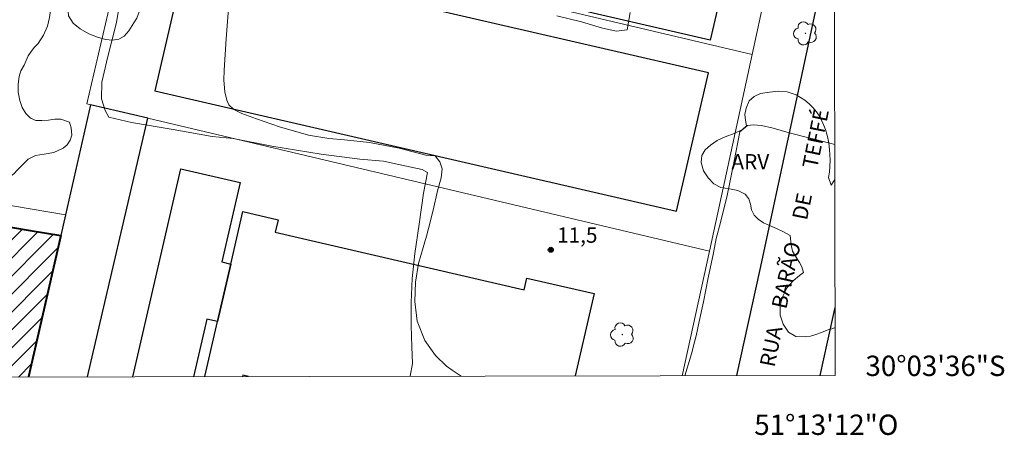
# Model space of a CAD drawing. Units: metres. Extents: x 278287 to 278803, y 1673226 to 1673790.
# Drawn here: x 278706 to 278803, y 1673226 to 1673267 of the extents above; entities that cross this region are included whole.
import ezdxf
from ezdxf.enums import TextEntityAlignment as Align

# ---------------------------------------------------------------- set-up
doc = ezdxf.new("R2010")
doc.units = ezdxf.units.M
doc.header["$MEASUREMENT"] = 0
for name, color, linetype, lineweight in [('Articulacao', 7, 'Continuous', 18), ('Edificacoes', 7, 'Continuous', 30), ('Edificacoes_Notaveis', 7, 'Continuous', 40), ('Edificacoes_Notaveis_Hatch', 8, 'Continuous', 9), ('Malha_Coordenadas', 7, 'Continuous', 15), ('Muro_Grade', 8, 'Continuous', 20), ('Pavimentacao_Nao_Asfaltica_Mfio', 10, 'Continuous', 30), ('Topon_de_Vias', 7, 'Continuous', 9)]:
    doc.layers.add(name, color=color, linetype=linetype, lineweight=lineweight)
for name, color, linetype, lineweight, true_color in [('Arvores_Isoladas', 7, 'Continuous', 18, 0x00ff33), ('Curvas_Intermediarias', 7, 'Continuous', 9, 0x783c14), ('Curvas_Mestras', 7, 'Continuous', 20, 0x783c14), ('Pto_Cotado', 7, 'Continuous', 9, 0x783c14), ('Topon_Pto_Cotado', 7, 'Continuous', 9, 0x783c14), ('Topon_Vegetacao', 7, 'Continuous', 9, 0x00ff33), ('Vegetacao', 7, 'Orla8', 9, 0x00ff33)]:
    doc.layers.add(name, color=color, linetype=linetype, lineweight=lineweight, true_color=true_color)
doc.styles.add('Arial', font='arial.ttf', dxfattribs={"height": 1.5})
doc.styles.get("Standard").update_dxf_attribs({"font": 'arial.ttf'})
doc.linetypes.add('Orla8', pattern='A,6,-0.5,["V",Standard,S=1,R=0,X=-0.5,Y=-1],-0.5,6,-0.5,["V",Standard,S=1,R=0,X=-0.5,Y=-1],-0.5', length=14)

# ---------------------------------------------------------------- blocks, each defined once
blk = doc.blocks.new('Cotas')
at = {"layer": 'Pto_Cotado'}
blk.add_hatch(color=256, dxfattribs=at).paths.add_polyline_path([(0, 0.24, 1), (0, -0.24, 1)])
at = {"layer": 'Pto_Cotado', "lineweight": -3}
blk.add_lwpolyline([(0, -0.24, -1), (0, 0.24, -1)], format="xyb", close=True, dxfattribs=at)
blk = doc.blocks.new('Arvore')
at = {"layer": 'Arvores_Isoladas'}
blk.add_lwpolyline([(-0.718, 0.493, 0.872324), (-0.722, -0.551, 0.862983), (0.284, -0.827, 0.900105), (0.89, 0.029, 0.863155), (0.262, 0.861, 0.882486)], format="xyb", close=True, dxfattribs=at)
blk.add_circle((0, 0), 0.0286, dxfattribs=at)

msp = doc.modelspace()

# ---------------------------------------------------------------- hatches: boundary and pattern name
at = {"layer": 'Edificacoes_Notaveis_Hatch'}
h = msp.add_hatch(dxfattribs=at)
h.set_pattern_fill('ANSI31', color=256, scale=10)
h.paths.add_polyline_path([(278625.012, 1673231.345), (278628.82, 1673253.839), (278634.467, 1673252.883), (278634.941, 1673255.679), (278636.155, 1673255.473), (278636.898, 1673259.864), (278652.966, 1673257.144), (278652.602, 1673254.995), (278656.171, 1673254.391), (278656.534, 1673256.54), (278677.273, 1673253.029), (278676.889, 1673250.76), (278681.469, 1673249.984), (278681.853, 1673252.253), (278687.945, 1673251.222), (278687.593, 1673249.146), (278706.713, 1673245.909), (278709.715, 1673245.4), (278706.55, 1673231.504)])
h = msp.add_hatch(dxfattribs=at)
h.set_pattern_fill('ANSI31', color=256, scale=10)
h.paths.add_polyline_path([(278625.012, 1673231.345), (278628.82, 1673253.839), (278634.467, 1673252.883), (278634.941, 1673255.679), (278636.155, 1673255.473), (278636.898, 1673259.864), (278652.966, 1673257.144), (278652.602, 1673254.995), (278656.171, 1673254.391), (278656.534, 1673256.54), (278677.273, 1673253.029), (278676.889, 1673250.76), (278681.469, 1673249.984), (278681.853, 1673252.253), (278687.945, 1673251.222), (278687.593, 1673249.146), (278706.713, 1673245.909), (278709.715, 1673245.4), (278706.55, 1673231.504)])

# ---------------------------------------------------------------- linework, layer by layer
at = {"layer": 'Articulacao', "flags": 128}
msp.add_lwpolyline([(278302.649, 1673784.987), (278784.813, 1673785.925), (278785.879, 1673231.658), (278303.739, 1673230.72), (278302.649, 1673784.987)], close=True, dxfattribs=at)
at = {"layer": 'Curvas_Intermediarias', "elevation": 11, "flags": 128}
for points in [[(278726.248, 1673268.157), (278725.968, 1673264.744), (278725.784, 1673261.658), (278725.735, 1673260.685), (278725.851, 1673259.548), (278726.035, 1673258.73), (278726.234, 1673258.254), (278726.719, 1673257.784), (278727.521, 1673257.417), (278728.968, 1673256.895), (278731.235, 1673256.104), (278734.069, 1673255.265), (278736.085, 1673254.949), (278737.618, 1673254.829), (278740.058, 1673254.558), (278742.997, 1673253.982), (278745.598, 1673253.321), (278746.523, 1673253.229), (278747.002, 1673252.658), (278747.226, 1673251.977), (278747.131, 1673251.082), (278746.753, 1673249.818), (278746.34, 1673247.907), (278745.871, 1673246.108), (278745.674, 1673245.333), (278745.365, 1673244.247), (278744.901, 1673242.652), (278744.6, 1673240.821), (278744.523, 1673238.929), (278744.771, 1673236.997), (278745.499, 1673235.106), (278746.551, 1673233.619), (278747.639, 1673232.568), (278748.187, 1673232.173), (278749.08, 1673231.587)], [(278765.715, 1673267.34), (278765.532, 1673266.381), (278765.421, 1673265.626), (278764.357, 1673265.481), (278762.978, 1673265.807), (278760.93, 1673266.404), (278758.493, 1673267.005)], [(278771.655, 1673233.442), (278771.802, 1673234.012), (278771.949, 1673234.559), (278772.184, 1673235.543), (278772.509, 1673236.963), (278772.917, 1673238.902), (278773.381, 1673241.265), (278773.892, 1673243.719), (278774.18, 1673245.115), (278774.596, 1673246.681), (278775.239, 1673249.341), (278775.934, 1673252.731), (278776.482, 1673255.597), (278777.252, 1673256.237), (278777.839, 1673256.275), (278778.634, 1673256.213), (278779.784, 1673255.954), (278781.337, 1673255.503), (278783.295, 1673254.998), (278785.346, 1673254.497), (278785.835, 1673254.364)], [(278771.098, 1673231.629), (278771.655, 1673233.442)]]:
    msp.add_lwpolyline(points, dxfattribs=at)
at = {"layer": 'Curvas_Mestras', "elevation": 10, "flags": 128}
msp.add_lwpolyline([(278744.061, 1673231.577), (278744.291, 1673232.83), (278744.23, 1673234.48), (278744.172, 1673236.561), (278744.164, 1673238.823), (278744.253, 1673241.173), (278744.534, 1673243.635), (278744.959, 1673246.539), (278745.39, 1673249.576), (278745.772, 1673251.607), (278745.265, 1673251.884), (278744.167, 1673252.12), (278742.808, 1673252.431), (278741.453, 1673252.707), (278739.134, 1673252.925), (278735.322, 1673253.414), (278730.46, 1673254.182), (278726.675, 1673254.962), (278724.612, 1673255.148), (278720.75, 1673255.836), (278716.666, 1673256.53), (278714.429, 1673257.036), (278714.069, 1673257.704), (278713.709, 1673258.838), (278713.753, 1673260.472), (278714.353, 1673263.006), (278715.19, 1673266.336), (278715.558, 1673268.582)], dxfattribs=at)
at = {"layer": 'Edificacoes', "flags": 128}
for points in [[(278718.972, 1673259.639), (278770.264, 1673247.803), (278773.399, 1673261.39), (278722.107, 1673273.226)], [(278766.197, 1673269.998), (278769.651, 1673269.201), (278774.393, 1673268.106), (278773.586, 1673264.606), (278761.641, 1673267.362), (278762.449, 1673270.863)]]:
    msp.add_lwpolyline(points, close=True, dxfattribs=at)
for points in [[(278712.349, 1673231.515), (278718.257, 1673256.935), (278712.645, 1673258.262), (278710.184, 1673247.457), (278709.715, 1673245.4), (278706.55, 1673231.504)], [(278716.81, 1673231.524), (278721.529, 1673251.975), (278727.35, 1673250.631)], [(278727.35, 1673250.631), (278725.546, 1673242.812), (278726.427, 1673242.608), (278725.123, 1673236.954), (278724.071, 1673237.197), (278722.765, 1673231.535)], [(278723.873, 1673231.538), (278725.123, 1673236.954), (278726.427, 1673242.608), (278727.616, 1673247.758), (278731.093, 1673246.956), (278730.809, 1673245.726), (278755.288, 1673240.077), (278755.555, 1673241.232), (278762.159, 1673239.708), (278760.29, 1673231.608)], [(278728.165, 1673231.546), (278727.606, 1673231.675), (278727.576, 1673231.545)]]:
    msp.add_lwpolyline(points, dxfattribs=at)
at = {"layer": 'Edificacoes_Notaveis', "flags": 128}
msp.add_lwpolyline([(278625.012, 1673231.345), (278628.82, 1673253.839), (278634.467, 1673252.883), (278634.941, 1673255.679), (278636.155, 1673255.473), (278636.898, 1673259.864), (278652.966, 1673257.144), (278652.602, 1673254.995), (278656.171, 1673254.391), (278656.534, 1673256.54), (278677.273, 1673253.029), (278676.889, 1673250.76), (278681.469, 1673249.984), (278681.853, 1673252.253), (278687.945, 1673251.222), (278687.593, 1673249.146), (278706.713, 1673245.909), (278709.715, 1673245.4), (278706.55, 1673231.504)], dxfattribs=at)
at = {"layer": 'Malha_Coordenadas', "flags": 128}
msp.add_lwpolyline([(278785.879, 1673231.658), (278784.813, 1673785.925)], dxfattribs=at)
at = {"layer": 'Malha_Coordenadas', "linetype": 'Continuous', "flags": 128}
msp.add_lwpolyline([(278785.879, 1673231.658), (278303.739, 1673230.72)], dxfattribs=at)
at = {"layer": 'Muro_Grade', "flags": 128}
for points in [[(278784.481, 1673294.437), (278782.548, 1673285.541), (278780.515, 1673276.187), (278778.551, 1673267.147), (278777.695, 1673263.211), (278773.494, 1673243.877), (278770.832, 1673231.629)], [(278712.262, 1673258.352), (278714.351, 1673267.214), (278716.809, 1673277.637)], [(278716.809, 1673277.637), (278717.607, 1673277.406), (278777.695, 1673263.211)], [(278710.184, 1673247.457), (278687.945, 1673251.222), (278681.853, 1673252.253), (278677.273, 1673253.029), (278656.534, 1673256.54), (278652.966, 1673257.144), (278636.898, 1673259.864), (278627.023, 1673261.536)], [(278706.55, 1673231.504), (278709.715, 1673245.4), (278710.184, 1673247.457), (278712.645, 1673258.262)], [(278712.262, 1673258.352), (278712.645, 1673258.262), (278718.257, 1673256.935), (278773.494, 1673243.877)]]:
    msp.add_lwpolyline(points, dxfattribs=at)
at = {"layer": 'Pavimentacao_Nao_Asfaltica_Mfio', "flags": 128}
for points in [[(278776.19, 1673231.639), (278778.488, 1673242.084), (278785.794, 1673276.116)], [(278784.38, 1673231.655), (278785.113, 1673234.942), (278785.866, 1673238.334)]]:
    msp.add_lwpolyline(points, dxfattribs=at)
at = {"layer": 'Vegetacao', "flags": 128}
msp.add_lwpolyline([(278636.681, 1673341.376), (278636.942, 1673341.942), (278637.364, 1673342.418), (278638.006, 1673342.94), (278638.702, 1673343.613), (278639.001, 1673344.029), (278639.229, 1673344.48), (278639.359, 1673345.394), (278639.081, 1673346.205), (278638.745, 1673346.913), (278638.494, 1673347.62), (278638.585, 1673348.314), (278638.964, 1673348.803), (278639.485, 1673349.114), (278640.117, 1673349.374), (278640.828, 1673349.494), (278641.714, 1673349.46), (278642.719, 1673349.355), (278643.742, 1673349.257), (278644.821, 1673349.114), (278645.405, 1673348.997), (278646.003, 1673348.936), (278646.658, 1673348.837), (278647.893, 1673348.611), (278648.512, 1673348.347), (278649.029, 1673348.059), (278649.627, 1673347.482), (278649.996, 1673347.061), (278650.747, 1673346.629), (278651.177, 1673346.962), (278651.057, 1673347.48), (278650.599, 1673348.07), (278650.183, 1673348.784), (278649.915, 1673349.5), (278649.865, 1673350.212), (278650.056, 1673350.921), (278650.472, 1673351.358), (278651.004, 1673351.483), (278651.558, 1673351.467), (278652.069, 1673351.523), (278652.552, 1673351.866), (278653.027, 1673352.32), (278653.593, 1673352.363), (278654.269, 1673352.009), (278654.923, 1673351.71), (278655.578, 1673351.862), (278656.215, 1673351.962), (278656.763, 1673351.596), (278657.171, 1673350.872), (278657.433, 1673350.038), (278657.212, 1673349.25), (278656.618, 1673348.608), (278656.123, 1673347.908), (278656.089, 1673347.296), (278656.555, 1673346.913), (278657.106, 1673346.649), (278657.795, 1673346.759), (278658.457, 1673347.144), (278658.887, 1673347.78), (278659.314, 1673348.44), (278659.964, 1673349.05), (278660.783, 1673349.551), (278661.586, 1673349.771), (278662.252, 1673349.822), (278662.821, 1673349.895), (278663.452, 1673349.929), (278664.108, 1673349.99), (278664.867, 1673349.983), (278665.626, 1673349.976), (278666.349, 1673349.865), (278667.001, 1673349.703), (278667.527, 1673349.399), (278667.987, 1673348.944), (278668.478, 1673348.276), (278668.978, 1673347.534), (278669.61, 1673346.901), (278670.246, 1673346.484), (278670.745, 1673346.176), (278671.665, 1673345.822), (278672.558, 1673345.781), (278673.133, 1673346.178), (278673.395, 1673346.91), (278673.776, 1673347.798), (278674.1, 1673348.201), (278674.882, 1673348.689), (278675.723, 1673348.507), (278676.156, 1673348.215), (278676.519, 1673347.866), (278677.094, 1673347.066), (278677.313, 1673346.594), (278677.748, 1673346.171), (278678.442, 1673345.857), (278679.266, 1673345.776), (278680.139, 1673345.813), (278680.628, 1673345.891), (278681.119, 1673346.012), (278681.66, 1673346.107), (278682.214, 1673346.17), (278682.737, 1673346.2), (278683.786, 1673346.01), (278684.614, 1673345.609), (278685.211, 1673345.103), (278685.609, 1673344.608), (278685.853, 1673344.104), (278686.07, 1673343.466), (278686.317, 1673342.952), (278686.665, 1673342.217), (278687.184, 1673341.746), (278687.909, 1673341.471), (278688.664, 1673341.546), (278689.49, 1673341.871), (278690.288, 1673342.31), (278691.118, 1673342.611), (278691.89, 1673342.863), (278692.731, 1673342.979), (278693.567, 1673342.996), (278694.484, 1673342.982), (278695.46, 1673342.958), (278696.358, 1673342.996), (278696.902, 1673343.055), (278697.485, 1673343.05), (278698.005, 1673343.082), (278698.55, 1673343.089), (278699.076, 1673343.103), (278700.024, 1673343.108), (278700.857, 1673343.129), (278701.493, 1673343.016), (278701.966, 1673342.761), (278702.593, 1673342.347), (278702.947, 1673341.942), (278703.157, 1673341.428), (278703.343, 1673340.822), (278703.517, 1673340.177), (278703.996, 1673339.941), (278704.551, 1673340.21), (278704.925, 1673340.898), (278705.301, 1673341.675), (278705.863, 1673342.117), (278706.365, 1673342.143), (278706.899, 1673341.702), (278707.363, 1673341.119), (278707.904, 1673341.254), (278708.003, 1673341.85), (278708.035, 1673342.678), (278708.198, 1673343.357), (278708.503, 1673343.819), (278708.889, 1673344.197), (278709.437, 1673344.511), (278710.203, 1673344.796), (278710.722, 1673344.868), (278711.26, 1673344.934), (278711.898, 1673344.949), (278712.511, 1673344.963), (278713.181, 1673344.88), (278713.845, 1673344.777), (278714.506, 1673344.658), (278715.195, 1673344.523), (278715.769, 1673344.429), (278716.257, 1673344.314), (278716.86, 1673344.08), (278717.839, 1673343.775), (278718.432, 1673343.597), (278719.056, 1673343.451), (278719.764, 1673343.297), (278720.459, 1673343.129), (278721.239, 1673342.9), (278722.029, 1673342.577), (278722.811, 1673342.132), (278723.578, 1673341.625), (278724.278, 1673341.104), (278724.905, 1673340.605), (278725.433, 1673340.197), (278726.012, 1673339.632), (278726.273, 1673339.181), (278726.539, 1673338.7), (278726.819, 1673338.229), (278727.09, 1673337.775), (278727.664, 1673337.409), (278728.42, 1673337.632), (278729.158, 1673337.873), (278729.886, 1673337.86), (278730.613, 1673337.614), (278731.354, 1673337.303), (278731.882, 1673336.862), (278732.272, 1673336.304), (278732.672, 1673335.646), (278733.078, 1673334.948), (278733.334, 1673334.146), (278733.365, 1673333.247), (278733.25, 1673332.382), (278733.096, 1673331.494), (278733.017, 1673330.999), (278732.883, 1673330.484), (278732.802, 1673329.947), (278732.725, 1673329.275), (278732.624, 1673328.538), (278732.595, 1673327.805), (278732.502, 1673327.189), (278732.431, 1673326.57), (278732.27, 1673325.966), (278732.147, 1673325.297), (278732.036, 1673324.609), (278731.907, 1673323.914), (278731.837, 1673323.21), (278731.764, 1673322.496), (278731.658, 1673321.965), (278731.469, 1673321.364), (278731.226, 1673320.824), (278731.043, 1673320.256), (278730.947, 1673319.682), (278730.903, 1673319.178), (278730.936, 1673318.678), (278730.937, 1673317.694), (278730.875, 1673317.111), (278730.739, 1673316.475), (278730.513, 1673315.854), (278730.212, 1673314.986), (278729.964, 1673314.453), (278729.648, 1673313.854), (278729.31, 1673313.231), (278728.97, 1673312.619), (278728.698, 1673311.941), (278728.488, 1673311.239), (278728.35, 1673310.56), (278728.327, 1673309.775), (278728.294, 1673309.058), (278728.314, 1673308.313), (278728.284, 1673307.645), (278728.26, 1673306.984), (278728.188, 1673306.476), (278728.23, 1673305.973), (278728.236, 1673305.371), (278728.261, 1673304.724), (278728.224, 1673304.161), (278727.827, 1673303.289), (278727.219, 1673302.5), (278726.832, 1673302.161), (278726.373, 1673301.89), (278725.837, 1673301.642), (278725.251, 1673301.425), (278724.649, 1673301.217), (278724.044, 1673301.04), (278723.448, 1673300.885), (278722.86, 1673300.759), (278721.83, 1673300.638), (278721.013, 1673300.582), (278720.404, 1673300.44), (278719.778, 1673300.252), (278719.191, 1673300.042), (278718.716, 1673299.846), (278718.232, 1673299.323), (278718.263, 1673298.735), (278718.437, 1673298.07), (278718.465, 1673297.207), (278718.152, 1673296.3), (278717.733, 1673295.477), (278717.542, 1673294.755), (278717.589, 1673294.151), (278717.601, 1673293.31), (278717.433, 1673292.785), (278717.207, 1673292.183), (278716.906, 1673291.62), (278716.607, 1673291.165), (278716.052, 1673290.585), (278715.756, 1673290.14), (278715.117, 1673289.409), (278714.537, 1673288.901), (278714.305, 1673288.254), (278714.396, 1673287.519), (278714.494, 1673286.739), (278714.4, 1673285.897), (278714.11, 1673285.2), (278713.632, 1673284.723), (278712.977, 1673284.273), (278712.428, 1673284.037), (278711.969, 1673283.838), (278711.038, 1673283.414), (278710.387, 1673282.843), (278710.074, 1673281.91), (278709.965, 1673281.117), (278710.244, 1673280.519), (278710.885, 1673280.207), (278711.438, 1673280.315), (278711.94, 1673280.606), (278712.756, 1673280.748), (278713.301, 1673280.768), (278713.849, 1673280.83), (278714.44, 1673280.848), (278715.053, 1673280.836), (278715.663, 1673280.867), (278716.267, 1673280.852), (278716.819, 1673280.865), (278717.383, 1673280.787), (278717.879, 1673280.715), (278718.79, 1673280.403), (278719.516, 1673279.997), (278720.012, 1673279.369), (278720.223, 1673278.446), (278720.247, 1673277.904), (278720.221, 1673277.373), (278720.131, 1673276.865), (278720.068, 1673276.328), (278720.005, 1673275.817), (278719.892, 1673275.325), (278719.793, 1673274.768), (278719.681, 1673274.165), (278719.518, 1673273.525), (278719.355, 1673272.813), (278719.089, 1673272.103), (278718.825, 1673271.341), (278718.563, 1673270.628), (278718.29, 1673270.049), (278718.086, 1673269.379), (278717.91, 1673268.785), (278717.653, 1673268.104), (278717.425, 1673267.408), (278717.187, 1673266.787), (278716.891, 1673266.302), (278716.407, 1673265.514), (278715.929, 1673265.011), (278715.409, 1673264.713), (278714.803, 1673264.607), (278714.096, 1673264.683), (278713.316, 1673264.899), (278712.467, 1673265.238), (278711.632, 1673265.724), (278710.917, 1673266.274), (278710.485, 1673267.011), (278710.408, 1673267.854), (278710.513, 1673268.51), (278710.706, 1673268.983), (278710.955, 1673269.503), (278711.212, 1673270.066), (278711.328, 1673270.554), (278711.44, 1673271.138), (278711.515, 1673271.643), (278711.506, 1673272.215), (278711.354, 1673272.857), (278711.006, 1673273.275), (278710.417, 1673273.293), (278709.871, 1673273.067), (278709.492, 1673272.604), (278709.182, 1673272.031), (278708.916, 1673271.374), (278708.861, 1673270.693), (278708.802, 1673269.855), (278708.805, 1673269.289), (278708.792, 1673268.72), (278708.77, 1673268.147), (278708.708, 1673267.512), (278708.604, 1673266.843), (278708.396, 1673265.977), (278708.002, 1673265.109), (278707.478, 1673264.297), (278707.141, 1673263.914), (278706.805, 1673263.51), (278706.499, 1673263.062), (278706.103, 1673262.164), (278705.783, 1673261.613), (278705.616, 1673261.036), (278705.506, 1673260.295), (278705.527, 1673259.497), (278705.693, 1673258.678), (278705.914, 1673257.985), (278706.261, 1673257.394), (278706.742, 1673256.936), (278707.271, 1673256.727), (278707.857, 1673256.718), (278708.51, 1673256.756), (278709.11, 1673256.835), (278709.72, 1673256.853), (278710.559, 1673256.55), (278710.735, 1673255.999), (278710.798, 1673255.261), (278710.649, 1673254.768), (278710.343, 1673254.333), (278709.951, 1673253.987), (278709.026, 1673253.583), (278708.079, 1673253.421), (278707.236, 1673253.269), (278706.511, 1673252.916), (278705.843, 1673252.273), (278705.494, 1673251.883), (278705.098, 1673251.482), (278704.631, 1673251.129), (278704.095, 1673250.9), (278703.495, 1673250.775), (278702.845, 1673250.76), (278702.172, 1673250.82), (278701.507, 1673250.988), (278700.886, 1673251.215), (278700.347, 1673251.486), (278699.92, 1673251.746), (278699.404, 1673251.903), (278698.833, 1673252.079), (278698.319, 1673252.278), (278697.692, 1673252.797), (278697.666, 1673253.503), (278698.178, 1673254.294), (278698.812, 1673254.94), (278699.101, 1673255.516), (278698.74, 1673256.211), (278697.972, 1673256.79), (278697.494, 1673256.954), (278696.524, 1673256.965), (278695.67, 1673256.636), (278694.877, 1673256.322), (278694.215, 1673256.242), (278693.424, 1673256.372), (278692.923, 1673256.565), (278692.425, 1673256.814), (278691.951, 1673257.083), (278691.527, 1673257.365), (278690.793, 1673258.019), (278690.221, 1673258.758), (278689.897, 1673259.597), (278689.811, 1673260.1), (278689.768, 1673260.649), (278689.756, 1673261.27), (278689.78, 1673261.918), (278689.841, 1673262.579), (278689.939, 1673263.268), (278690.094, 1673263.937), (278690.285, 1673264.593), (278690.468, 1673265.162), (278690.537, 1673265.944), (278690.628, 1673266.439), (278690.8, 1673266.916), (278691.043, 1673267.363), (278691.33, 1673267.792), (278691.685, 1673268.176), (278692.093, 1673268.531), (278692.564, 1673268.809), (278693.035, 1673269.119), (278693.581, 1673269.365), (278694.182, 1673269.618), (278694.805, 1673269.855), (278695.407, 1673270.121), (278695.999, 1673270.338), (278696.648, 1673270.814), (278696.964, 1673271.711), (278696.921, 1673272.577), (278696.996, 1673273.366), (278697.386, 1673273.986), (278697.923, 1673274.507), (278698.541, 1673274.93), (278699.234, 1673275.263), (278700.068, 1673275.515), (278700.815, 1673275.754), (278701.527, 1673275.835), (278702.291, 1673275.94), (278702.789, 1673275.995), (278703.333, 1673276.028), (278704.152, 1673275.954), (278705.057, 1673275.88), (278705.671, 1673275.842), (278706.186, 1673275.764), (278706.83, 1673275.739), (278707.605, 1673275.71), (278708.254, 1673275.817), (278708.651, 1673276.325), (278708.386, 1673276.819), (278707.945, 1673277.255), (278707.362, 1673277.669), (278706.659, 1673277.942), (278705.857, 1673278.2), (278705.107, 1673278.494), (278704.407, 1673278.855), (278703.896, 1673279.427), (278703.644, 1673280.107), (278703.65, 1673280.814), (278703.921, 1673281.491), (278704.476, 1673282.09), (278705.238, 1673282.663), (278705.898, 1673283.204), (278706.229, 1673283.905), (278706.046, 1673284.482), (278705.673, 1673284.918), (278705.46, 1673285.403), (278705.348, 1673286.088), (278705.33, 1673286.624), (278705.374, 1673287.148), (278705.634, 1673288.123), (278705.918, 1673289.085), (278706.062, 1673289.584), (278706.202, 1673290.099), (278706.311, 1673290.647), (278706.336, 1673291.216), (278706.271, 1673291.781), (278706.105, 1673292.296), (278705.579, 1673293.097), (278705.113, 1673293.837), (278704.723, 1673294.446), (278704.421, 1673294.848), (278704.122, 1673295.325), (278703.845, 1673295.799), (278703.424, 1673296.66), (278703.308, 1673297.388), (278703.449, 1673298.11), (278703.758, 1673298.833), (278704.271, 1673299.553), (278704.617, 1673299.953), (278705.015, 1673300.37), (278705.785, 1673301.122), (278706.254, 1673301.596), (278706.911, 1673302.154), (278707.447, 1673302.687), (278707.801, 1673303.228), (278708.036, 1673303.827), (278708.464, 1673304.369), (278709.188, 1673304.793), (278709.672, 1673304.947), (278710.178, 1673305.123), (278710.796, 1673305.301), (278711.454, 1673305.489), (278712.08, 1673305.723), (278712.698, 1673305.888), (278713.355, 1673306.175), (278713.929, 1673306.682), (278714.513, 1673307.347), (278714.895, 1673308.196), (278715.048, 1673308.685), (278715.254, 1673309.146), (278715.788, 1673309.902), (278716.239, 1673310.653), (278716.339, 1673311.443), (278716.217, 1673312.157), (278716.207, 1673313.079), (278716.453, 1673313.913), (278716.947, 1673314.348), (278717.558, 1673314.591), (278718.038, 1673314.84), (278718.497, 1673315.097), (278718.972, 1673315.637), (278719.339, 1673316.008), (278719.995, 1673316.418), (278720.895, 1673316.829), (278721.577, 1673317.328), (278722.011, 1673317.599), (278722.452, 1673317.837), (278723.319, 1673318.145), (278724.121, 1673318.12), (278724.847, 1673317.753), (278725.577, 1673317.272), (278726.37, 1673316.912), (278726.965, 1673316.92), (278727.432, 1673317.279), (278727.701, 1673317.933), (278727.807, 1673318.703), (278727.939, 1673319.474), (278728.108, 1673320.192), (278728.286, 1673320.901), (278728.507, 1673321.721), (278728.677, 1673322.646), (278728.816, 1673323.577), (278728.844, 1673324.48), (278728.817, 1673325.31), (278728.682, 1673326.057), (278728.427, 1673326.78), (278728.091, 1673327.495), (278727.61, 1673328.199), (278727.153, 1673328.703), (278726.659, 1673329.142), (278725.769, 1673329.49), (278724.862, 1673329.488), (278724.001, 1673329.14), (278723.567, 1673328.889), (278723.133, 1673328.612), (278722.709, 1673328.299), (278722.289, 1673327.951), (278721.871, 1673327.592), (278721.478, 1673327.234), (278721.094, 1673326.912), (278720.307, 1673326.339), (278719.861, 1673326.068), (278719.368, 1673325.794), (278718.817, 1673325.509), (278718.219, 1673325.22), (278717.559, 1673324.943), (278716.843, 1673324.724), (278716.151, 1673324.552), (278715.514, 1673324.4), (278714.587, 1673324.218), (278714.025, 1673324.047), (278713.388, 1673323.928), (278712.742, 1673323.844), (278712.098, 1673323.836), (278711.431, 1673323.877), (278710.749, 1673323.959), (278710.029, 1673324.068), (278709.297, 1673324.242), (278708.56, 1673324.543), (278707.821, 1673324.949), (278707.076, 1673325.453), (278706.386, 1673326.003), (278705.804, 1673326.512), (278705.262, 1673327.176), (278704.883, 1673327.586), (278704.392, 1673328.035), (278703.908, 1673328.372), (278703.445, 1673328.559), (278702.632, 1673328.647), (278701.841, 1673328.479), (278700.97, 1673328.53), (278700.461, 1673328.655), (278699.914, 1673328.818), (278699.38, 1673328.968), (278698.856, 1673329.01), (278698.334, 1673328.876), (278697.841, 1673328.608), (278697.404, 1673328.315), (278696.833, 1673327.908), (278696.325, 1673327.293), (278695.767, 1673326.743), (278695.186, 1673326.281), (278694.524, 1673325.929), (278693.736, 1673325.707), (278692.858, 1673325.61), (278691.919, 1673325.641), (278691.007, 1673325.792), (278690.093, 1673326.088), (278689.602, 1673326.298), (278689.104, 1673326.527), (278688.602, 1673326.785), (278688.107, 1673327.07), (278687.611, 1673327.374), (278687.147, 1673327.692), (278686.357, 1673328.274), (278685.905, 1673328.559), (278685.411, 1673328.972), (278684.958, 1673329.633), (278684.541, 1673330.154), (278683.892, 1673330.372), (278683.229, 1673330.634), (278682.715, 1673331.197), (278682.28, 1673331.937), (278682.112, 1673332.363), (278681.954, 1673333.264), (278682.106, 1673334.09), (278682.452, 1673334.821), (278682.712, 1673335.432), (278682.706, 1673335.969), (278682.201, 1673336.322), (278681.625, 1673336.269), (278681.133, 1673335.975), (278680.509, 1673335.479), (278680.107, 1673335.157), (278679.646, 1673334.791), (278679.124, 1673334.385), (278678.543, 1673333.963), (278677.952, 1673333.556), (278677.408, 1673333.179), (278676.946, 1673332.879), (278676.239, 1673332.445), (278675.746, 1673332.151), (278675.25, 1673331.912), (278674.357, 1673331.695), (278673.509, 1673331.638), (278672.595, 1673331.623), (278672.069, 1673331.61), (278671.49, 1673331.625), (278670.864, 1673331.637), (278670.235, 1673331.645), (278669.613, 1673331.621), (278669.003, 1673331.57), (278668.421, 1673331.511), (278667.892, 1673331.442), (278667.125, 1673331.334), (278666.357, 1673331.046), (278665.561, 1673330.754), (278664.765, 1673330.463), (278663.925, 1673330.23), (278663.034, 1673330.127), (278662.111, 1673330.16), (278661.26, 1673330.326), (278660.452, 1673330.577), (278659.662, 1673330.914), (278658.869, 1673331.254), (278658.079, 1673331.59), (278657.242, 1673331.988), (278656.581, 1673332.333), (278656.194, 1673332.622), (278655.758, 1673332.879), (278655.26, 1673333.108), (278654.738, 1673333.31), (278653.841, 1673333.73), (278653.264, 1673334.125), (278653.088, 1673334.741), (278652.916, 1673335.501), (278652.334, 1673336.017), (278651.506, 1673336.153), (278650.764, 1673335.974), (278650.092, 1673335.949), (278649.58, 1673336.044), (278649.043, 1673336.177), (278648.509, 1673336.327), (278647.572, 1673336.479), (278646.78, 1673336.364), (278646.06, 1673336.188), (278645.234, 1673336.174), (278644.407, 1673336.393), (278643.667, 1673336.73), (278642.952, 1673336.936), (278642.272, 1673336.836), (278642.178, 1673336.338), (278642.126, 1673335.66), (278641.916, 1673335.029), (278641.448, 1673334.464), (278640.796, 1673333.972), (278640.022, 1673333.671), (278639.134, 1673333.558), (278638.636, 1673333.561), (278638.124, 1673333.61), (278637.584, 1673333.688), (278637.053, 1673333.809), (278636.531, 1673333.959), (278636.025, 1673334.133), (278635.527, 1673334.323), (278634.665, 1673334.786), (278634.079, 1673335.429), (278633.888, 1673336.241), (278634.082, 1673336.953), (278634.523, 1673337.417), (278635.128, 1673337.647), (278635.635, 1673337.732), (278636.059, 1673337.98), (278636.395, 1673338.448), (278636.575, 1673339.065), (278636.596, 1673339.677), (278636.493, 1673340.405)], close=True, dxfattribs=at)
for points in [[(278782.593, 1673242.323), (278782.368, 1673242.766), (278782.051, 1673243.228), (278781.685, 1673243.875), (278781.53, 1673244.485), (278781.437, 1673245.398), (278780.798, 1673245.778), (278780.107, 1673246.09), (278779.414, 1673246.385), (278778.819, 1673246.655), (278778.308, 1673247.014), (278777.898, 1673247.417), (278777.648, 1673247.931), (278777.534, 1673248.486), (278777.386, 1673249.025), (278777.003, 1673249.483), (278776.309, 1673249.83), (278775.48, 1673250.007), (278774.621, 1673250.144), (278773.921, 1673250.491), (278773.376, 1673251.064), (278772.925, 1673251.779), (278772.694, 1673252.596), (278772.742, 1673253.286), (278773.074, 1673253.833), (278773.605, 1673254.298), (278774.26, 1673254.737), (278775.04, 1673255.1), (278775.947, 1673255.442), (278776.77, 1673255.818), (278777.137, 1673256.206), (278777.051, 1673256.745), (278776.977, 1673257.311), (278777.11, 1673257.94), (278777.403, 1673258.636), (278777.894, 1673259.071), (278778.531, 1673259.38), (278779.416, 1673259.507), (278780.279, 1673259.604), (278781.15, 1673259.538), (278782.041, 1673259.245), (278782.877, 1673258.708), (278783.308, 1673258.361), (278783.68, 1673257.991), (278784.025, 1673257.571), (278784.378, 1673257.042), (278784.659, 1673256.462), (278784.907, 1673255.834), (278785.113, 1673255.146), (278785.243, 1673254.497), (278785.318, 1673253.879), (278785.366, 1673252.832), (278785.36, 1673252.208), (278785.323, 1673251.641), (278785.217, 1673251.106), (278785.479, 1673250.361), (278785.771, 1673250.819), (278785.842, 1673250.971)], [(278785.87, 1673236.357), (278785.651, 1673236.281), (278785.07, 1673236.093), (278784.512, 1673235.888), (278783.972, 1673235.677), (278783.45, 1673235.525), (278782.94, 1673235.439), (278781.999, 1673235.481), (278781.279, 1673235.925), (278780.741, 1673236.684), (278780.447, 1673237.592), (278780.468, 1673238.536), (278780.593, 1673239.025), (278780.767, 1673239.502), (278781.162, 1673240.307), (278781.74, 1673240.947), (278782.354, 1673241.494), (278782.763, 1673241.788), (278782.593, 1673242.323)]]:
    msp.add_lwpolyline(points, dxfattribs=at)

# ---------------------------------------------------------------- block references
at = {"layer": 'Arvores_Isoladas'}
for p in [(278782.942, 1673265.283), (278764.937, 1673235.67)]:
    msp.add_blockref('Arvore', p, dxfattribs=at)
at = {"layer": 'Pto_Cotado'}
msp.add_blockref('Cotas', (278757.898, 1673244.01, 11.5), dxfattribs=at)

# ---------------------------------------------------------------- texts
at = {"layer": 'Malha_Coordenadas', "style": 'Arial'}
msp.add_text('30°03\'36"S', height=2, dxfattribs=at).set_placement((278788.848, 1673232.6), align=Align.MIDDLE_LEFT)
msp.add_text('51°13\'12"O', height=2, dxfattribs=at).set_placement((278785, 1673227.808), align=Align.TOP_CENTER)
at = {"layer": 'Topon_de_Vias', "style": 'Arial'}
for s, rotation, p in [('TEFFÉ', 78.45936, (278784.091, 1673251.905)), ('DE', 78.56396, (278783.092, 1673246.839)), ('BARÃO', 77.44169, (278781.055, 1673238.105)), ('RUA', 78.56396, (278779.903, 1673232.397))]:
    msp.add_text(s, height=1.5, rotation=rotation, dxfattribs=at).set_placement(p)
at = {"layer": 'Topon_Pto_Cotado', "style": 'Arial'}
msp.add_text('11,5', height=1.5, dxfattribs=at).set_placement((278758.517, 1673244.7, 11.5))
at = {"layer": 'Topon_Vegetacao', "style": 'Arial'}
msp.add_text('ARV', height=1.5, dxfattribs=at).set_placement((278775.667, 1673251.912))

doc.saveas('drawing.dxf')
